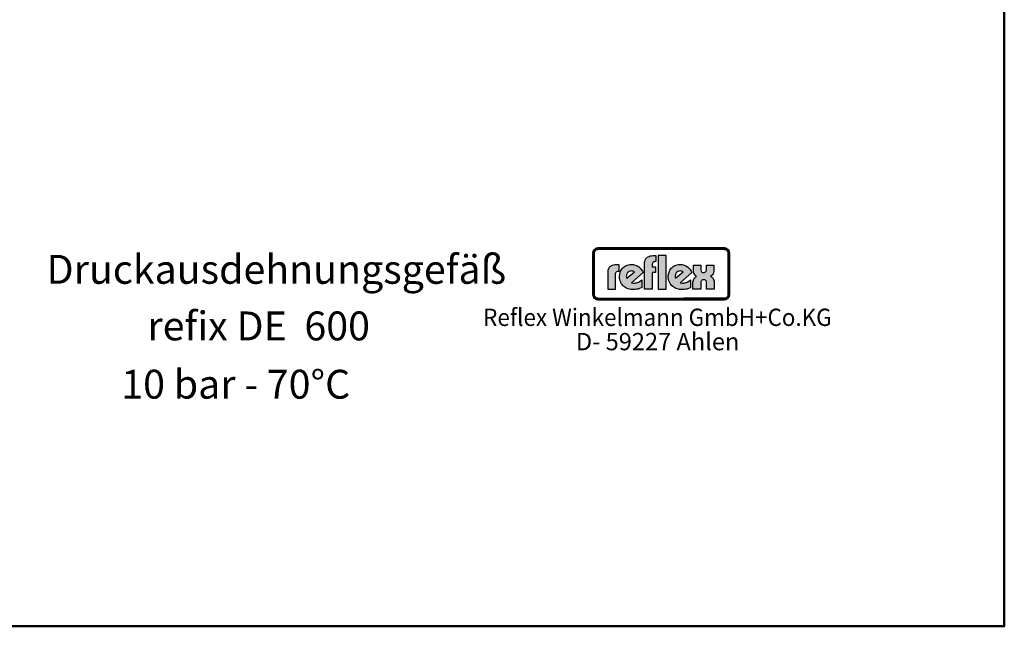
# Model space of a CAD drawing. Extents: x 42 to 3319, y 584 to 3097.
# Drawn here: x 1681 to 3319, y 584 to 1592 of the extents above; entities that cross this region are included whole.
import ezdxf
from ezdxf.enums import TextEntityAlignment as Align

# ---------------------------------------------------------------- set-up
doc = ezdxf.new("R2010")
doc.units = 0
doc.header["$LTSCALE"] = 8
doc.layers.get('0').update_dxf_attribs({"linetype": 'CONTINUOUS'})
for name, color, linetype in [('4', 3, 'CONTINUOUS'), ('6', 2, 'CONTINUOUS'), ('DN50-0', 7, 'CONTINUOUS')]:
    doc.layers.add(name, color=color, linetype=linetype)
doc.layers.add('AM_0', color=7, linetype='CONTINUOUS', lineweight=50)
doc.styles.get("Standard").update_dxf_attribs({"font": 'ISOCP.SHX'})

msp = doc.modelspace()

# ---------------------------------------------------------------- hatches: boundary and pattern name
at = {"layer": '4'}
h = msp.add_hatch(color=256, dxfattribs=at)
h.paths.add_polyline_path([(2852.96, 1212.727), (2643.039, 1212.727), (2643.039, 1211.747), (2852.96, 1211.747)])
h.paths.add_polyline_path([(2635.201, 1203.909), (2634.222, 1203.909), (2634.222, 1135.483), (2635.201, 1135.483)])
h.paths.add_polyline_path([(2637.019, 1207.147), (2637.189, 1207.431), (2637.36, 1207.715), (2637.558, 1207.984), (2637.757, 1208.24), (2637.984, 1208.496), (2638.212, 1208.737), (2638.453, 1208.964), (2638.708, 1209.177), (2638.964, 1209.39), (2639.234, 1209.589), (2639.518, 1209.759), (2639.802, 1209.93), (2640.1, 1210.086), (2640.398, 1210.228), (2640.711, 1210.341), (2641.023, 1210.455), (2641.35, 1210.554), (2641.676, 1210.625), (2642.017, 1210.696), (2642.358, 1210.739), (2642.698, 1210.767), (2643.039, 1210.767), (2643.039, 1211.747), (2641.463, 1211.548), (2640.072, 1211.151), (2638.68, 1210.356), (2637.587, 1209.461), (2636.593, 1208.268), (2635.897, 1206.976), (2635.4, 1205.485), (2635.201, 1203.909), (2636.181, 1203.909), (2636.181, 1204.25), (2636.209, 1204.591), (2636.252, 1204.932), (2636.323, 1205.272), (2636.394, 1205.599), (2636.493, 1205.911), (2636.593, 1206.238), (2636.721, 1206.55), (2636.863, 1206.848)])
h = msp.add_hatch(color=256, dxfattribs=at)
h.paths.add_polyline_path([(2636.181, 1203.909), (2635.201, 1203.909), (2635.201, 1135.483), (2636.181, 1135.483)])
h.paths.add_polyline_path([(2852.96, 1128.724), (2643.039, 1128.724), (2643.039, 1127.745), (2852.96, 1127.745)])
h.paths.add_polyline_path([(2852.96, 1211.747), (2643.039, 1211.747), (2643.039, 1210.767), (2852.96, 1210.767)])
h.paths.add_polyline_path([(2861.778, 1203.909), (2860.798, 1203.909), (2860.798, 1135.483), (2861.778, 1135.483)])
h.paths.add_polyline_path([(2640.072, 1211.151), (2641.463, 1211.548), (2643.039, 1211.747), (2643.039, 1212.727), (2642.599, 1212.713), (2642.159, 1212.67), (2641.719, 1212.613), (2641.279, 1212.542), (2640.853, 1212.443), (2640.441, 1212.315), (2640.029, 1212.173), (2639.631, 1212.017), (2639.248, 1211.847), (2638.865, 1211.648), (2638.495, 1211.435), (2638.141, 1211.193), (2637.8, 1210.952), (2637.459, 1210.682), (2637.132, 1210.412), (2636.834, 1210.114), (2636.536, 1209.802), (2636.266, 1209.489), (2635.996, 1209.149), (2635.755, 1208.808), (2635.514, 1208.453), (2635.301, 1208.084), (2635.102, 1207.7), (2634.931, 1207.317), (2634.775, 1206.919), (2634.633, 1206.508), (2634.506, 1206.096), (2634.406, 1205.67), (2634.335, 1205.23), (2634.278, 1204.79), (2634.236, 1204.349), (2634.222, 1203.909), (2635.201, 1203.909), (2635.4, 1205.485), (2635.897, 1206.976), (2636.593, 1208.268), (2637.587, 1209.461), (2638.68, 1210.356)])
h.paths.add_polyline_path([(2640.398, 1210.228), (2640.711, 1210.341), (2641.023, 1210.455), (2641.35, 1210.554), (2641.676, 1210.625), (2642.017, 1210.696), (2642.358, 1210.739), (2642.698, 1210.767), (2643.039, 1210.767), (2643.039, 1211.747), (2641.463, 1211.548), (2640.072, 1211.151), (2638.68, 1210.356), (2637.587, 1209.461), (2636.593, 1208.268), (2635.897, 1206.976), (2635.4, 1205.485), (2635.201, 1203.909), (2636.181, 1203.909), (2636.181, 1204.25), (2636.209, 1204.591), (2636.252, 1204.932), (2636.323, 1205.272), (2636.394, 1205.599), (2636.493, 1205.911), (2636.593, 1206.238), (2636.721, 1206.55), (2636.863, 1206.848), (2637.019, 1207.147), (2637.189, 1207.431), (2637.36, 1207.715), (2637.558, 1207.984), (2637.757, 1208.24), (2637.984, 1208.496), (2638.212, 1208.737), (2638.453, 1208.964), (2638.708, 1209.177), (2638.964, 1209.39), (2639.234, 1209.589), (2639.518, 1209.759), (2639.802, 1209.93), (2640.1, 1210.086)])
h.paths.add_polyline_path([(2852.96, 1127.745), (2643.039, 1127.745), (2643.039, 1126.765), (2852.96, 1126.765)])
h.paths.add_polyline_path([(2859.506, 1131.124), (2860.202, 1132.516), (2860.699, 1133.907), (2860.798, 1135.483), (2859.819, 1135.483), (2859.819, 1135.142), (2859.79, 1134.802), (2859.748, 1134.461), (2859.691, 1134.12), (2859.606, 1133.793), (2859.52, 1133.481), (2859.407, 1133.169), (2859.293, 1132.856), (2859.151, 1132.558), (2859.009, 1132.26), (2858.839, 1131.99), (2858.668, 1131.706), (2858.47, 1131.451), (2858.271, 1131.181), (2858.058, 1130.939), (2857.831, 1130.712), (2857.589, 1130.485), (2857.348, 1130.272), (2857.078, 1130.073), (2856.808, 1129.874), (2856.539, 1129.704), (2856.255, 1129.534), (2855.956, 1129.392), (2855.644, 1129.25), (2855.332, 1129.136), (2855.019, 1129.023), (2854.693, 1128.937), (2854.352, 1128.866), (2854.011, 1128.795), (2853.67, 1128.753), (2853.315, 1128.724), (2852.96, 1128.724), (2852.96, 1127.745), (2854.537, 1127.844), (2856.027, 1128.341), (2857.32, 1129.037), (2858.512, 1130.031)], flags=16)
h.paths.add_polyline_path([(2859.762, 1129.945), (2860.032, 1130.272), (2860.273, 1130.613), (2860.5, 1130.968), (2860.713, 1131.337), (2860.912, 1131.706), (2861.082, 1132.09), (2861.239, 1132.487), (2861.381, 1132.899), (2861.494, 1133.311), (2861.594, 1133.737), (2861.679, 1134.163), (2861.721, 1134.603), (2861.764, 1135.043), (2861.778, 1135.483), (2860.798, 1135.483), (2860.699, 1133.907), (2860.202, 1132.516), (2859.506, 1131.124), (2858.512, 1130.031), (2857.32, 1129.037), (2856.027, 1128.341), (2854.537, 1127.844), (2852.96, 1127.745), (2852.96, 1126.765), (2853.401, 1126.779), (2853.855, 1126.822), (2854.309, 1126.864), (2854.735, 1126.949), (2855.161, 1127.035), (2855.587, 1127.162), (2855.999, 1127.304), (2856.397, 1127.446), (2856.794, 1127.631), (2857.163, 1127.816), (2857.533, 1128.029), (2857.902, 1128.256), (2858.243, 1128.497), (2858.583, 1128.753), (2858.896, 1129.037), (2859.208, 1129.321), (2859.492, 1129.619)])
h.paths.add_polyline_path([(2858.512, 1209.461), (2857.32, 1210.356), (2856.027, 1211.151), (2854.537, 1211.548), (2852.96, 1211.747), (2852.96, 1210.767), (2853.315, 1210.767), (2853.67, 1210.739), (2854.011, 1210.682), (2854.352, 1210.625), (2854.679, 1210.554), (2855.005, 1210.455), (2855.332, 1210.341), (2855.644, 1210.228), (2855.942, 1210.086), (2856.24, 1209.93), (2856.524, 1209.759), (2856.808, 1209.589), (2857.078, 1209.39), (2857.334, 1209.191), (2857.589, 1208.964), (2857.831, 1208.737), (2858.044, 1208.496), (2858.271, 1208.254), (2858.47, 1207.984), (2858.654, 1207.715), (2858.839, 1207.445), (2858.995, 1207.147), (2859.151, 1206.863), (2859.293, 1206.55), (2859.407, 1206.238), (2859.52, 1205.925), (2859.606, 1205.599), (2859.691, 1205.272), (2859.748, 1204.932), (2859.79, 1204.605), (2859.819, 1204.25), (2859.819, 1203.909), (2860.798, 1203.909), (2860.699, 1205.485), (2860.202, 1206.976), (2859.506, 1208.268)])
h.paths.add_polyline_path([(2858.91, 1210.398), (2858.583, 1210.682), (2858.257, 1210.952), (2857.902, 1211.193), (2857.547, 1211.435), (2857.178, 1211.648), (2856.794, 1211.847), (2856.411, 1212.017), (2855.999, 1212.173), (2855.587, 1212.315), (2855.175, 1212.443), (2854.735, 1212.542), (2854.309, 1212.613), (2853.855, 1212.67), (2853.415, 1212.713), (2852.96, 1212.727), (2852.96, 1211.747), (2854.537, 1211.548), (2856.027, 1211.151), (2857.32, 1210.356), (2858.512, 1209.461), (2859.506, 1208.268), (2860.202, 1206.976), (2860.699, 1205.485), (2860.798, 1203.909), (2861.778, 1203.909), (2861.764, 1204.349), (2861.721, 1204.79), (2861.679, 1205.23), (2861.594, 1205.656), (2861.494, 1206.082), (2861.381, 1206.493), (2861.239, 1206.905), (2861.082, 1207.303), (2860.912, 1207.7), (2860.713, 1208.07), (2860.514, 1208.439), (2860.273, 1208.808), (2860.032, 1209.149), (2859.776, 1209.489), (2859.492, 1209.802), (2859.208, 1210.114)])
h.paths.add_polyline_path([(2638.212, 1130.712), (2637.97, 1130.954), (2637.757, 1131.195), (2637.558, 1131.451), (2637.36, 1131.72), (2637.175, 1131.99), (2637.005, 1132.274), (2636.863, 1132.572), (2636.721, 1132.856), (2636.593, 1133.169), (2636.479, 1133.481), (2636.394, 1133.808), (2636.323, 1134.134), (2636.252, 1134.461), (2636.209, 1134.802), (2636.181, 1135.142), (2636.181, 1135.483), (2635.201, 1135.483), (2635.4, 1133.907), (2635.897, 1132.516), (2636.593, 1131.124), (2637.587, 1130.031), (2638.68, 1129.037), (2640.072, 1128.341), (2641.463, 1127.844), (2643.039, 1127.745), (2643.039, 1128.724), (2642.698, 1128.724), (2642.343, 1128.753), (2642.003, 1128.795), (2641.676, 1128.852), (2641.35, 1128.937), (2641.023, 1129.023), (2640.711, 1129.136), (2640.398, 1129.25), (2640.086, 1129.392), (2639.802, 1129.534), (2639.504, 1129.704), (2639.234, 1129.889), (2638.95, 1130.073), (2638.694, 1130.272), (2638.439, 1130.485)], flags=17)
h.paths.add_polyline_path([(2637.587, 1130.031), (2636.593, 1131.124), (2635.897, 1132.516), (2635.4, 1133.907), (2635.201, 1135.483), (2634.222, 1135.483), (2634.236, 1135.043), (2634.278, 1134.603), (2634.335, 1134.163), (2634.406, 1133.737), (2634.506, 1133.311), (2634.633, 1132.899), (2634.775, 1132.487), (2634.931, 1132.09), (2635.116, 1131.706), (2635.315, 1131.323), (2635.528, 1130.968), (2635.755, 1130.613), (2635.996, 1130.272), (2636.266, 1129.945), (2636.55, 1129.619), (2636.834, 1129.321), (2637.147, 1129.037), (2637.473, 1128.753), (2637.8, 1128.497), (2638.141, 1128.256), (2638.51, 1128.029), (2638.865, 1127.816), (2639.248, 1127.631), (2639.646, 1127.446), (2640.043, 1127.304), (2640.455, 1127.162), (2640.867, 1127.035), (2641.293, 1126.949), (2641.719, 1126.864), (2642.159, 1126.822), (2642.599, 1126.779), (2643.039, 1126.765), (2643.039, 1127.745), (2641.463, 1127.844), (2640.072, 1128.341), (2638.68, 1129.037)])
h = msp.add_hatch(color=256, dxfattribs=at)
h.paths.add_polyline_path([(2671.859, 1169.684), (2672.117, 1171.106), (2672.634, 1172.139), (2673.41, 1172.915), (2674.185, 1173.561), (2675.735, 1173.948), (2676.511, 1174.078), (2677.932, 1174.078), (2677.932, 1184.784), (2673.28, 1184.784), (2670.696, 1184.655), (2668.499, 1184.396), (2666.69, 1183.75), (2665.011, 1183.104), (2663.737, 1182.2), (2662.574, 1181.295), (2661.67, 1180.261), (2660.894, 1179.228), (2659.99, 1177.05), (2659.473, 1175.241), (2659.344, 1173.561), (2659.344, 1143.99), (2671.859, 1143.99)])
h.paths.add_polyline_path([(2717.822, 1171.752), (2716.659, 1174.336), (2714.979, 1176.92), (2713.041, 1179.098), (2710.586, 1181.166), (2707.872, 1182.846), (2704.901, 1184.138), (2701.689, 1185.042), (2698.329, 1185.301), (2695.874, 1185.171), (2693.678, 1184.784), (2691.61, 1184.267), (2689.672, 1183.492), (2687.863, 1182.587), (2686.312, 1181.554), (2684.891, 1180.261), (2683.47, 1178.969), (2682.325, 1177.566), (2681.421, 1176.016), (2680.516, 1174.336), (2679.87, 1172.656), (2678.966, 1169.168), (2678.578, 1165.55), (2678.707, 1162.836), (2679.095, 1160.4), (2679.741, 1158.074), (2680.645, 1155.877), (2681.679, 1153.939), (2682.842, 1152.13), (2684.245, 1150.45), (2685.796, 1148.9), (2687.605, 1147.607), (2689.413, 1146.574), (2691.352, 1145.54), (2693.29, 1144.765), (2695.486, 1144.248), (2697.554, 1143.731), (2699.751, 1143.473), (2701.929, 1143.473), (2704.901, 1143.602), (2707.614, 1143.99), (2709.94, 1144.506), (2712.007, 1145.152), (2714.85, 1146.445), (2715.754, 1146.961), (2715.754, 1159.624), (2712.912, 1157.686), (2710.069, 1156.136), (2706.839, 1154.973), (2705.288, 1154.585), (2703.738, 1154.456), (2701.172, 1154.456), (2699.363, 1154.843), (2698.588, 1154.973)])
h.paths.add_polyline_path([(2690.835, 1162.448), (2690.447, 1163.353), (2690.189, 1164.387), (2689.93, 1165.679), (2690.06, 1167.229), (2690.447, 1168.909), (2691.352, 1170.718), (2692.902, 1172.527), (2694.711, 1173.819), (2696.649, 1174.465), (2698.458, 1174.595), (2700.009, 1174.336), (2701.43, 1173.948), (2702.446, 1173.432), (2703.35, 1172.915)], flags=16)
h.paths.add_polyline_path([(2733.051, 1171.752), (2738.607, 1171.752), (2738.607, 1181.424), (2733.051, 1181.424), (2733.051, 1185.688), (2733.309, 1187.11), (2733.826, 1188.143), (2734.601, 1188.919), (2735.376, 1189.565), (2737.056, 1189.952), (2737.702, 1190.082), (2739.105, 1190.082), (2739.105, 1200.013), (2734.472, 1200.013), (2732.017, 1199.883), (2729.82, 1199.496), (2727.882, 1198.85), (2726.202, 1198.204), (2724.91, 1197.299), (2723.747, 1196.413), (2722.843, 1195.379), (2722.197, 1194.346), (2721.163, 1192.278), (2720.646, 1190.34), (2720.517, 1188.66), (2720.517, 1144.119), (2733.051, 1144.119)])
h.paths.add_polyline_path([(2756.29, 1200.013), (2743.24, 1200.013), (2743.24, 1144.119), (2756.29, 1144.119)])
h.paths.add_polyline_path([(2799.004, 1171.752), (2797.842, 1174.336), (2796.162, 1176.92), (2794.224, 1179.098), (2791.787, 1181.166), (2789.074, 1182.846), (2786.102, 1184.138), (2782.871, 1185.042), (2779.512, 1185.301), (2777.057, 1185.171), (2774.879, 1184.784), (2772.811, 1184.267), (2770.873, 1183.492), (2769.064, 1182.587), (2767.513, 1181.554), (2766.092, 1180.261), (2764.671, 1178.969), (2763.637, 1177.566), (2762.603, 1176.016), (2761.699, 1174.336), (2761.053, 1172.656), (2760.148, 1169.168), (2759.761, 1165.55), (2759.89, 1162.836), (2760.278, 1160.4), (2760.924, 1158.074), (2761.828, 1155.877), (2762.862, 1153.939), (2764.025, 1152.13), (2765.446, 1150.45), (2767.126, 1148.9), (2768.806, 1147.607), (2770.615, 1146.574), (2772.553, 1145.54), (2774.491, 1144.765), (2776.669, 1144.248), (2778.736, 1143.731), (2780.933, 1143.473), (2783.13, 1143.473), (2786.102, 1143.602), (2788.815, 1143.99), (2791.27, 1144.506), (2793.208, 1145.152), (2796.033, 1146.445), (2796.937, 1146.961), (2796.937, 1159.624), (2794.094, 1157.686), (2791.27, 1156.136), (2788.04, 1154.973), (2786.489, 1154.585), (2784.939, 1154.456), (2782.354, 1154.456), (2780.545, 1154.843), (2779.77, 1154.973)])
h.paths.add_polyline_path([(2771.131, 1165.679), (2771.261, 1167.229), (2771.648, 1168.909), (2772.553, 1170.718), (2774.103, 1172.527), (2775.894, 1173.819), (2777.832, 1174.465), (2779.641, 1174.595), (2781.192, 1174.336), (2782.613, 1173.948), (2783.647, 1173.432), (2784.551, 1172.915), (2772.036, 1162.448), (2771.648, 1163.353), (2771.39, 1164.387)], flags=16)
h.paths.add_polyline_path([(2832.175, 1164.387), (2831.142, 1165.033), (2830.255, 1165.55), (2832.046, 1166.713), (2833.338, 1168.263), (2834.372, 1169.943), (2835.018, 1171.623), (2835.535, 1174.465), (2835.535, 1175.757), (2835.535, 1184.396), (2823.407, 1184.396), (2823.407, 1177.05), (2823.278, 1176.145), (2822.761, 1174.336), (2822.244, 1173.432), (2821.34, 1172.527), (2820.048, 1171.881), (2818.497, 1171.752), (2816.947, 1171.881), (2815.654, 1172.527), (2814.879, 1173.302), (2814.362, 1174.336), (2813.975, 1176.145), (2813.975, 1176.92), (2813.975, 1184.396), (2801.589, 1184.396), (2801.589, 1175.628), (2801.847, 1172.915), (2802.493, 1170.847), (2803.268, 1169.038), (2804.302, 1167.746), (2805.336, 1166.713), (2806.111, 1166.066), (2807.016, 1165.55), (2805.853, 1165.033), (2804.948, 1164.387), (2803.527, 1162.836), (2802.364, 1161.027), (2801.718, 1159.237), (2801.201, 1157.557), (2800.943, 1156.136), (2800.813, 1154.843), (2800.813, 1144.119), (2813.716, 1144.119), (2813.716, 1153.939), (2813.845, 1154.973), (2813.975, 1155.877), (2814.233, 1157.04), (2814.879, 1158.074), (2815.784, 1159.107), (2817.076, 1159.753), (2818.885, 1160.012), (2820.565, 1159.753), (2821.857, 1159.107), (2822.632, 1158.074), (2823.149, 1156.911), (2823.407, 1155.877), (2823.536, 1154.843), (2823.536, 1153.939), (2823.536, 1144.119), (2836.31, 1144.119), (2836.31, 1154.973), (2836.052, 1157.815), (2835.276, 1160.141), (2834.372, 1161.932), (2833.209, 1163.353)])
h = msp.add_hatch(color=256, dxfattribs=at)
h.paths.add_polyline_path([(2860.798, 1203.909), (2859.819, 1203.909), (2859.819, 1135.483), (2860.798, 1135.483)])
h.paths.add_polyline_path([(2860.202, 1132.516), (2860.699, 1133.907), (2860.798, 1135.483), (2859.819, 1135.483), (2859.819, 1135.142), (2859.79, 1134.802), (2859.748, 1134.461), (2859.691, 1134.12), (2859.606, 1133.793), (2859.52, 1133.481), (2859.407, 1133.169), (2859.293, 1132.856), (2859.151, 1132.558), (2859.009, 1132.26), (2858.839, 1131.99), (2858.668, 1131.706), (2858.47, 1131.451), (2858.271, 1131.181), (2858.058, 1130.939), (2857.831, 1130.712), (2857.589, 1130.485), (2857.348, 1130.272), (2857.078, 1130.073), (2856.808, 1129.874), (2856.539, 1129.704), (2856.255, 1129.534), (2855.956, 1129.392), (2855.644, 1129.25), (2855.332, 1129.136), (2855.019, 1129.023), (2854.693, 1128.937), (2854.352, 1128.866), (2854.011, 1128.795), (2853.67, 1128.753), (2853.315, 1128.724), (2852.96, 1128.724), (2852.96, 1127.745), (2854.537, 1127.844), (2856.027, 1128.341), (2857.32, 1129.037), (2858.512, 1130.031), (2859.506, 1131.124)])

# ---------------------------------------------------------------- linework, layer by layer
at = {"layer": '4', "const_width": 3.614}
msp.add_lwpolyline([(2636.029, 1135.483), (2636.029, 1203.909, -0.41421356), (2643.039, 1210.92), (2852.96, 1210.92, -0.41421356), (2859.971, 1203.909), (2859.971, 1135.483, -0.38828051), (2853.677, 1128.6), (2643.039, 1128.572, -0.38057178), (2636.058, 1134.784, -0.03715901)], format="xyb", close=True, dxfattribs=at)
at = {"layer": '4'}
for points in [[(2634.222, 1135.483), (2634.222, 1203.909, -0.41421356), (2643.039, 1212.727), (2852.96, 1212.727, -0.41421356), (2861.778, 1203.909), (2861.778, 1135.483, -0.39109919), (2853.753, 1126.793), (2643.039, 1126.765, -0.38057178), (2634.263, 1134.574, -0.38057178)], [(2636.181, 1135.483), (2636.181, 1203.909, -0.41421356), (2643.039, 1210.767), (2852.96, 1210.767, -0.41421356), (2859.819, 1203.909), (2859.819, 1135.483, -0.38799256), (2853.67, 1128.753), (2643.039, 1128.724, -0.38057178), (2636.209, 1134.802, -0.05823819)]]:
    msp.add_lwpolyline(points, format="xyb", dxfattribs=at)
for points in [[(2643.039, 1212.727), (2642.599, 1212.713), (2642.159, 1212.67), (2641.719, 1212.613), (2641.279, 1212.542), (2640.853, 1212.443), (2640.441, 1212.315), (2640.029, 1212.173), (2639.631, 1212.017), (2639.248, 1211.847), (2638.865, 1211.648), (2638.495, 1211.435), (2638.141, 1211.193), (2637.8, 1210.952), (2637.459, 1210.682), (2637.132, 1210.412), (2636.834, 1210.114), (2636.536, 1209.802), (2636.266, 1209.489), (2635.996, 1209.149), (2635.755, 1208.808), (2635.514, 1208.453), (2635.301, 1208.084), (2635.102, 1207.7), (2634.931, 1207.317), (2634.775, 1206.919), (2634.633, 1206.508), (2634.506, 1206.096), (2634.406, 1205.67), (2634.335, 1205.23), (2634.278, 1204.79), (2634.236, 1204.349), (2634.222, 1203.909), (2636.181, 1203.909), (2636.181, 1204.25), (2636.209, 1204.591), (2636.252, 1204.932), (2636.323, 1205.272), (2636.394, 1205.599), (2636.493, 1205.911), (2636.593, 1206.238), (2636.721, 1206.55), (2636.863, 1206.848), (2637.019, 1207.147), (2637.189, 1207.431), (2637.36, 1207.715), (2637.558, 1207.984), (2637.757, 1208.24), (2637.984, 1208.496), (2638.212, 1208.737), (2638.453, 1208.964), (2638.708, 1209.177), (2638.964, 1209.39), (2639.234, 1209.589), (2639.518, 1209.759), (2639.802, 1209.93), (2640.1, 1210.086), (2640.398, 1210.228), (2640.711, 1210.341), (2641.023, 1210.455), (2641.35, 1210.554), (2641.676, 1210.625), (2642.017, 1210.696), (2642.358, 1210.739), (2642.698, 1210.767), (2643.039, 1210.767), (2643.039, 1212.727), (2643.039, 1212.727)], [(2852.96, 1212.727), (2643.039, 1212.727), (2643.039, 1210.767), (2852.96, 1210.767), (2852.96, 1212.727), (2852.96, 1212.727)], [(2861.778, 1203.909), (2861.764, 1204.349), (2861.721, 1204.79), (2861.679, 1205.23), (2861.594, 1205.656), (2861.494, 1206.082), (2861.381, 1206.493), (2861.239, 1206.905), (2861.082, 1207.303), (2860.912, 1207.7), (2860.713, 1208.07), (2860.514, 1208.439), (2860.273, 1208.808), (2860.032, 1209.149), (2859.776, 1209.489), (2859.492, 1209.802), (2859.208, 1210.114), (2858.91, 1210.398), (2858.583, 1210.682), (2858.257, 1210.952), (2857.902, 1211.193), (2857.547, 1211.435), (2857.178, 1211.648), (2856.794, 1211.847), (2856.411, 1212.017), (2855.999, 1212.173), (2855.587, 1212.315), (2855.175, 1212.443), (2854.735, 1212.542), (2854.309, 1212.613), (2853.855, 1212.67), (2853.415, 1212.713), (2852.96, 1212.727), (2852.96, 1210.767), (2853.315, 1210.767), (2853.67, 1210.739), (2854.011, 1210.682), (2854.352, 1210.625), (2854.679, 1210.554), (2855.005, 1210.455), (2855.332, 1210.341), (2855.644, 1210.228), (2855.942, 1210.086), (2856.24, 1209.93), (2856.524, 1209.759), (2856.808, 1209.589), (2857.078, 1209.39), (2857.334, 1209.191), (2857.589, 1208.964), (2857.831, 1208.737), (2858.044, 1208.496), (2858.271, 1208.254), (2858.47, 1207.984), (2858.654, 1207.715), (2858.839, 1207.445), (2858.995, 1207.147), (2859.151, 1206.863), (2859.293, 1206.55), (2859.407, 1206.238), (2859.52, 1205.925), (2859.606, 1205.599), (2859.691, 1205.272), (2859.748, 1204.932), (2859.79, 1204.605), (2859.819, 1204.25), (2859.819, 1203.909), (2861.778, 1203.909), (2861.778, 1203.909)], [(2634.222, 1203.909), (2634.222, 1135.483), (2636.181, 1135.483), (2636.181, 1203.909), (2634.222, 1203.909), (2634.222, 1203.909)], [(2643.039, 1211.747), (2852.96, 1211.747), (2854.537, 1211.548), (2856.027, 1211.151), (2857.32, 1210.356), (2858.512, 1209.461), (2859.506, 1208.268), (2860.202, 1206.976), (2860.699, 1205.485), (2860.798, 1203.909), (2860.798, 1135.483), (2860.699, 1133.907), (2860.202, 1132.516), (2859.506, 1131.124), (2858.512, 1130.031), (2857.32, 1129.037), (2856.027, 1128.341), (2854.537, 1127.844), (2852.96, 1127.745), (2643.039, 1127.745), (2641.463, 1127.844), (2640.072, 1128.341), (2638.68, 1129.037), (2637.587, 1130.031), (2636.593, 1131.124), (2635.897, 1132.516), (2635.4, 1133.907), (2635.201, 1135.483), (2635.201, 1203.909), (2635.4, 1205.485), (2635.897, 1206.976), (2636.593, 1208.268), (2637.587, 1209.461), (2638.68, 1210.356), (2640.072, 1211.151), (2641.463, 1211.548), (2643.039, 1211.747), (2643.039, 1211.747)], [(2720.517, 1144.119), (2720.517, 1188.66), (2720.646, 1190.34), (2721.163, 1192.278), (2722.197, 1194.346), (2722.843, 1195.379), (2723.747, 1196.413), (2724.91, 1197.299), (2726.202, 1198.204), (2727.882, 1198.85), (2729.82, 1199.496), (2732.017, 1199.883), (2734.472, 1200.013), (2739.105, 1200.013), (2739.105, 1190.082), (2737.702, 1190.082), (2737.056, 1189.952), (2735.376, 1189.565), (2734.601, 1188.919), (2733.826, 1188.143), (2733.309, 1187.11), (2733.051, 1185.688), (2733.051, 1181.424), (2738.607, 1181.424), (2738.607, 1171.752), (2733.051, 1171.752), (2733.051, 1144.119), (2720.517, 1144.119), (2720.517, 1144.119)], [(2743.24, 1200.013), (2743.24, 1144.119), (2756.29, 1144.119), (2756.29, 1200.013), (2743.24, 1200.013), (2743.24, 1200.013)], [(2861.778, 1135.483), (2861.778, 1203.909), (2859.819, 1203.909), (2859.819, 1135.483), (2861.778, 1135.483), (2861.778, 1135.483)], [(2671.859, 1169.684), (2672.117, 1171.106), (2672.634, 1172.139), (2673.41, 1172.915), (2674.185, 1173.561), (2675.735, 1173.948), (2676.511, 1174.078), (2677.932, 1174.078), (2677.932, 1184.784), (2673.28, 1184.784), (2670.696, 1184.655), (2668.499, 1184.396), (2666.69, 1183.75), (2665.011, 1183.104), (2663.737, 1182.2), (2662.574, 1181.295), (2661.67, 1180.261), (2660.894, 1179.228), (2659.99, 1177.05), (2659.473, 1175.241), (2659.344, 1173.561), (2659.344, 1143.99), (2671.859, 1143.99), (2671.859, 1169.684), (2671.859, 1169.684)], [(2715.754, 1159.624), (2715.754, 1146.961), (2714.85, 1146.445), (2712.007, 1145.152), (2709.94, 1144.506), (2707.614, 1143.99), (2704.901, 1143.602), (2701.929, 1143.473), (2699.751, 1143.473), (2697.554, 1143.731), (2695.486, 1144.248), (2693.29, 1144.765), (2691.352, 1145.54), (2689.413, 1146.574), (2687.605, 1147.607), (2685.796, 1148.9), (2684.245, 1150.45), (2682.842, 1152.13), (2681.679, 1153.939), (2680.645, 1155.877), (2679.741, 1158.074), (2679.095, 1160.4), (2678.707, 1162.836), (2678.578, 1165.55), (2678.966, 1169.168), (2679.87, 1172.656), (2680.516, 1174.336), (2681.421, 1176.016), (2682.325, 1177.566), (2683.47, 1178.969), (2684.891, 1180.261), (2686.312, 1181.554), (2687.863, 1182.587), (2689.672, 1183.492), (2691.61, 1184.267), (2693.678, 1184.784), (2695.874, 1185.171), (2698.329, 1185.301), (2701.689, 1185.042), (2704.901, 1184.138), (2707.872, 1182.846), (2710.586, 1181.166), (2713.041, 1179.098), (2714.979, 1176.92), (2716.659, 1174.336), (2717.822, 1171.752), (2698.588, 1154.973), (2699.363, 1154.843), (2701.172, 1154.456), (2703.738, 1154.456), (2705.288, 1154.585), (2706.839, 1154.973), (2710.069, 1156.136), (2712.912, 1157.686), (2715.754, 1159.624), (2715.754, 1159.624)], [(2796.937, 1159.624), (2796.937, 1146.961), (2796.033, 1146.445), (2793.208, 1145.152), (2791.27, 1144.506), (2788.815, 1143.99), (2786.102, 1143.602), (2783.13, 1143.473), (2780.933, 1143.473), (2778.736, 1143.731), (2776.669, 1144.248), (2774.491, 1144.765), (2772.553, 1145.54), (2770.615, 1146.574), (2768.806, 1147.607), (2767.126, 1148.9), (2765.446, 1150.45), (2764.025, 1152.13), (2762.862, 1153.939), (2761.828, 1155.877), (2760.924, 1158.074), (2760.278, 1160.4), (2759.89, 1162.836), (2759.761, 1165.55), (2760.148, 1169.168), (2761.053, 1172.656), (2761.699, 1174.336), (2762.603, 1176.016), (2763.637, 1177.566), (2764.671, 1178.969), (2766.092, 1180.261), (2767.513, 1181.554), (2769.064, 1182.587), (2770.873, 1183.492), (2772.811, 1184.267), (2774.879, 1184.784), (2777.057, 1185.171), (2779.512, 1185.301), (2782.871, 1185.042), (2786.102, 1184.138), (2789.074, 1182.846), (2791.787, 1181.166), (2794.224, 1179.098), (2796.162, 1176.92), (2797.842, 1174.336), (2799.004, 1171.752), (2779.77, 1154.973), (2780.545, 1154.843), (2782.354, 1154.456), (2784.939, 1154.456), (2786.489, 1154.585), (2788.04, 1154.973), (2791.27, 1156.136), (2794.094, 1157.686), (2796.937, 1159.624), (2796.937, 1159.624)], [(2801.589, 1184.396), (2813.975, 1184.396), (2813.975, 1176.92), (2813.975, 1176.145), (2814.362, 1174.336), (2814.879, 1173.302), (2815.654, 1172.527), (2816.947, 1171.881), (2818.497, 1171.752), (2820.048, 1171.881), (2821.34, 1172.527), (2822.244, 1173.432), (2822.761, 1174.336), (2823.278, 1176.145), (2823.407, 1177.05), (2823.407, 1184.396), (2835.535, 1184.396), (2835.535, 1175.757), (2835.535, 1174.465), (2835.018, 1171.623), (2834.372, 1169.943), (2833.338, 1168.263), (2832.046, 1166.713), (2830.255, 1165.55), (2831.142, 1165.033), (2832.175, 1164.387), (2833.209, 1163.353), (2834.372, 1161.932), (2835.276, 1160.141), (2836.052, 1157.815), (2836.31, 1154.973), (2836.31, 1144.119), (2823.536, 1144.119), (2823.536, 1153.939), (2823.536, 1154.843), (2823.407, 1155.877), (2823.149, 1156.911), (2822.632, 1158.074), (2821.857, 1159.107), (2820.565, 1159.753), (2818.885, 1160.012), (2817.076, 1159.753), (2815.784, 1159.107), (2814.879, 1158.074), (2814.233, 1157.04), (2813.975, 1155.877), (2813.845, 1154.973), (2813.716, 1153.939), (2813.716, 1144.119), (2800.813, 1144.119), (2800.813, 1154.843), (2800.943, 1156.136), (2801.201, 1157.557), (2801.718, 1159.237), (2802.364, 1161.027), (2803.527, 1162.836), (2804.948, 1164.387), (2805.853, 1165.033), (2807.016, 1165.55), (2806.111, 1166.066), (2805.336, 1166.713), (2804.302, 1167.746), (2803.268, 1169.038), (2802.493, 1170.847), (2801.847, 1172.915), (2801.589, 1175.628), (2801.589, 1184.396), (2801.589, 1184.396)], [(2690.835, 1162.448), (2703.35, 1172.915), (2702.446, 1173.432), (2701.43, 1173.948), (2700.009, 1174.336), (2698.458, 1174.595), (2696.649, 1174.465), (2694.711, 1173.819), (2692.902, 1172.527), (2691.352, 1170.718), (2690.447, 1168.909), (2690.06, 1167.229), (2689.93, 1165.679), (2690.189, 1164.387), (2690.447, 1163.353), (2690.835, 1162.448), (2690.835, 1162.448)], [(2772.036, 1162.448), (2784.551, 1172.915), (2783.647, 1173.432), (2782.613, 1173.948), (2781.192, 1174.336), (2779.641, 1174.595), (2777.832, 1174.465), (2775.894, 1173.819), (2774.103, 1172.527), (2772.553, 1170.718), (2771.648, 1168.909), (2771.261, 1167.229), (2771.131, 1165.679), (2771.39, 1164.387), (2771.648, 1163.353), (2772.036, 1162.448), (2772.036, 1162.448)], [(2634.222, 1135.483), (2634.236, 1135.043), (2634.278, 1134.603), (2634.335, 1134.163), (2634.406, 1133.737), (2634.506, 1133.311), (2634.633, 1132.899), (2634.775, 1132.487), (2634.931, 1132.09), (2635.116, 1131.706), (2635.315, 1131.323), (2635.528, 1130.968), (2635.755, 1130.613), (2635.996, 1130.272), (2636.266, 1129.945), (2636.55, 1129.619), (2636.834, 1129.321), (2637.147, 1129.037), (2637.473, 1128.753), (2637.8, 1128.497), (2638.141, 1128.256), (2638.51, 1128.029), (2638.865, 1127.816), (2639.248, 1127.631), (2639.646, 1127.446), (2640.043, 1127.304), (2640.455, 1127.162), (2640.867, 1127.035), (2641.293, 1126.949), (2641.719, 1126.864), (2642.159, 1126.822), (2642.599, 1126.779), (2643.039, 1126.765), (2643.039, 1128.724), (2642.698, 1128.724), (2642.343, 1128.753), (2642.003, 1128.795), (2641.676, 1128.852), (2641.35, 1128.937), (2641.023, 1129.023), (2640.711, 1129.136), (2640.398, 1129.25), (2640.086, 1129.392), (2639.802, 1129.534), (2639.504, 1129.704), (2639.234, 1129.889), (2638.95, 1130.073), (2638.694, 1130.272), (2638.439, 1130.485), (2638.212, 1130.712), (2637.97, 1130.954), (2637.757, 1131.195), (2637.558, 1131.451), (2637.36, 1131.72), (2637.175, 1131.99), (2637.005, 1132.274), (2636.863, 1132.572), (2636.721, 1132.856), (2636.593, 1133.169), (2636.479, 1133.481), (2636.394, 1133.808), (2636.323, 1134.134), (2636.252, 1134.461), (2636.209, 1134.802), (2636.181, 1135.142), (2636.181, 1135.483), (2634.222, 1135.483), (2634.222, 1135.483)], [(2852.96, 1126.765), (2853.401, 1126.779), (2853.855, 1126.822), (2854.309, 1126.864), (2854.735, 1126.949), (2855.161, 1127.035), (2855.587, 1127.162), (2855.999, 1127.304), (2856.397, 1127.446), (2856.794, 1127.631), (2857.163, 1127.816), (2857.533, 1128.029), (2857.902, 1128.256), (2858.243, 1128.497), (2858.583, 1128.753), (2858.896, 1129.037), (2859.208, 1129.321), (2859.492, 1129.619), (2859.762, 1129.945), (2860.032, 1130.272), (2860.273, 1130.613), (2860.5, 1130.968), (2860.713, 1131.337), (2860.912, 1131.706), (2861.082, 1132.09), (2861.239, 1132.487), (2861.381, 1132.899), (2861.494, 1133.311), (2861.594, 1133.737), (2861.679, 1134.163), (2861.721, 1134.603), (2861.764, 1135.043), (2861.778, 1135.483), (2859.819, 1135.483), (2859.819, 1135.142), (2859.79, 1134.802), (2859.748, 1134.461), (2859.691, 1134.12), (2859.606, 1133.793), (2859.52, 1133.481), (2859.407, 1133.169), (2859.293, 1132.856), (2859.151, 1132.558), (2859.009, 1132.26), (2858.839, 1131.99), (2858.668, 1131.706), (2858.47, 1131.451), (2858.271, 1131.181), (2858.058, 1130.939), (2857.831, 1130.712), (2857.589, 1130.485), (2857.348, 1130.272), (2857.078, 1130.073), (2856.808, 1129.874), (2856.539, 1129.704), (2856.255, 1129.534), (2855.956, 1129.392), (2855.644, 1129.25), (2855.332, 1129.136), (2855.019, 1129.023), (2854.693, 1128.937), (2854.352, 1128.866), (2854.011, 1128.795), (2853.67, 1128.753), (2853.315, 1128.724), (2852.96, 1128.724), (2852.96, 1126.765), (2852.96, 1126.765)], [(2643.039, 1126.765), (2852.96, 1126.765), (2852.96, 1128.724), (2643.039, 1128.724), (2643.039, 1126.765), (2643.039, 1126.765)]]:
    msp.add_lwpolyline(points, dxfattribs=at)
at = {"layer": 'AM_0'}
msp.add_lwpolyline([(42.432, 583.634), (3318.92, 583.634), (3318.92, 3097.296), (42.432, 3097.296)], close=True, dxfattribs=at)

# ---------------------------------------------------------------- texts
for s, p in [('Druckausdehnungsgefäß', (1725.396, 1153.194)), ('refix DE  600', (1893.199, 1059.131))]:
    msp.add_text(s, height=48).set_placement(p)
at = {"layer": '6', "width": 0.95}
msp.add_text('Reflex Winkelmann GmbH+Co.KG', height=28.8, dxfattribs=at).set_placement((2741.66, 1083.061), align=Align.CENTER)
at = {"layer": '6'}
msp.add_text('D- 59227 Ahlen', height=28.8, dxfattribs=at).set_placement((2742.13, 1042.656), align=Align.CENTER)
at = {"layer": 'DN50-0'}
msp.add_text('10 bar - 70°C', height=48, dxfattribs=at).set_placement((1849.717, 962.206))

doc.saveas('drawing.dxf')
